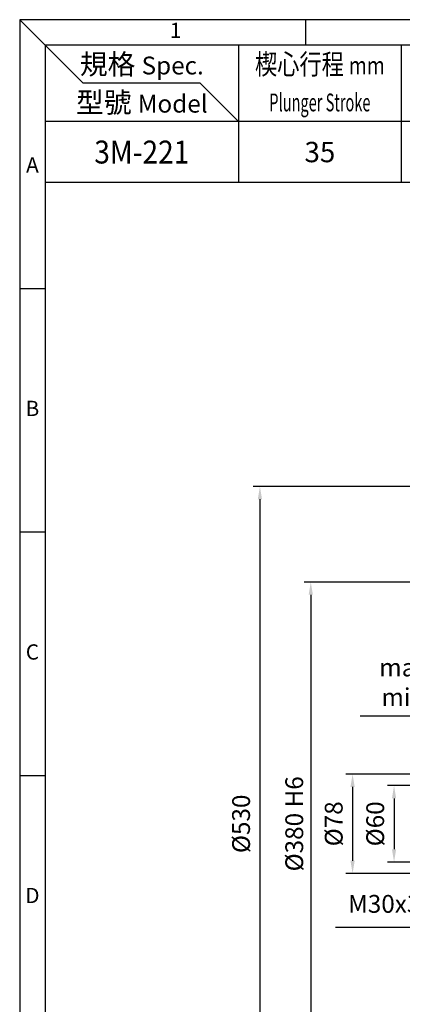
# Model space of a CAD drawing. Units: millimetres. Extents: x -20 to 1660, y -24 to 1168.
# Drawn here: x -20 to 281, y 394 to 1168 of the extents above; entities that cross this region are included whole.
import ezdxf
from ezdxf.enums import TextEntityAlignment as Align

# ---------------------------------------------------------------- set-up
doc = ezdxf.new("R2010")
doc.units = ezdxf.units.MM
doc.header["$LTSCALE"] = 4
doc.layers.add('AM_5', color=1, linetype='Continuous', lineweight=25)
doc.layers.add('BORDER', color=7, linetype='Continuous')
doc.styles.get("Standard").update_dxf_attribs({"font": 'romans.shx', "bigfont": 'CHINESET.SHX'})
doc.dimstyles.new('AM_ISO$0', dxfattribs={"dimtxt": 3.5, "dimasz": 2.5, "dimexe": 1.3, "dimexo": 1, "dimgap": 1.5, "dimtad": 1, "dimdsep": 46, "dimtxsty": 'Standard', "dimblk1": '_ACMFILLED15', "dimblk2": '_ACMFILLED15', "dimcen": 0, "dimclrd": 2, "dimclre": 2, "dimclrt": 1, "dimaunit": 1, "dimadec": 3, "dimazin": 2, "dimtfac": 0.65, "dimtix": 1, "dimtmove": 1, "dimatfit": 3, "dimfxl": 0, "dimlwd": -1, "dimlwe": -1, "dimarcsym": 0})

# ---------------------------------------------------------------- blocks, each defined once
blk = doc.blocks.new('A3')
at = {"layer": 'BORDER', "color": 2}
for p, q in [((415, 292), (-5, 292)), ((-5, 292), (-5, 0)), ((0, 287), (-5, 292)), ((51.25, 287), (51.25, 292)), ((0, 239.16), (-5, 239.16)), ((0, 191.33), (-5, 191.33)), ((0, 143.5), (-5, 143.5))]:
    blk.add_line(p, q, dxfattribs=at)
at = {"layer": 'BORDER'}
for p, q in [((410, 287), (0, 287)), ((0, 287), (0, 0))]:
    blk.add_line(p, q, dxfattribs=at)
at = {"layer": 'BORDER', "color": 1, "char_height": 3, "attachment_point": 5}
for s, insert, width in [('1', (25.62, 289.5), 51.25), ('A', (-2.5, 263.08), 5), ('B', (-2.5, 215.25), 5), ('C', (-2.5, 167.41), 5), ('D', (-2.5, 119.58), 5)]:
    blk.add_mtext(s, dxfattribs=dict(at, insert=insert, width=width))
blk = doc.blocks.new('GRIP-A3(夾頭)標題欄')
at = {"layer": 'BORDER', "color": 2}
for p, q in [((-410, 287), (-402.5, 279.5)), ((-372, 287), (-372, 260)), ((-340, 287), (-340, 260)), ((-379.5, 279.5), (-402.5, 279.5)), ((-379.5, 279.5), (-372, 272)), ((-80, 272), (-410, 272))]:
    blk.add_line(p, q, dxfattribs=at)
at = {"layer": 'BORDER'}
blk.add_line((-80, 260), (-410, 260), dxfattribs=at)
at = {"layer": 'BORDER', "color": 3, "attachment_point": 5}
for s, insert, char_height, width in [('{\\H1.3333x;規格 \\H0.875x;Spec.}', (-391, 283.25), 3, 38), ('{\\H1.3333x;\\W0.8;楔心行程 \\H0.875x;mm}', (-356, 283.25), 3, 32), ('{\\H1.3333x;型號 \\H0.875x;Model}', (-391, 275.75), 3, 38), ('{\\W0.6;Plunger Stroke}', (-356, 275.75), 3.5, 32)]:
    blk.add_mtext(s, dxfattribs=dict(at, insert=insert, char_height=char_height, width=width))
at = {"layer": 'BORDER', "color": 1, "width": 0.9}
blk.add_attdef('型號', text='', height=4.5, dxfattribs=at).set_placement((-391, 266), align=Align.MIDDLE_CENTER)
at = {"layer": 'BORDER', "color": 1}
for tag, height, p in [('楔心行程', 4, (-356, 266)), ('爪行程', 4, (-324, 266)), ('最大夾持徑', 4, (-295, 266)), ('最小夾持徑', 4, (-269, 266)), ('容許推力', 4, (-235, 266)), ('最大夾持力', 4, (-193, 266)), ('最高轉數', 4, (-151, 266)), ('GD', 4, (-117.5, 266)), ('重量', 4, (-92.5, 266)), ('A.1', 3, (-380, -3)), ('GEN-TITLE-DAT{5.44}', 3, (-74, -3))]:
    blk.add_attdef(tag, text='', height=height, dxfattribs=at).set_placement(p, align=Align.MIDDLE_CENTER)
at = {"layer": 'BORDER'}
blk.add_attdef('名稱', (-408, 9.5), '', height=8, dxfattribs=at)
at = {"layer": 'BORDER', "width": 0.8}
blk.add_attdef('NAME', (-318, 9.5), '', height=7, dxfattribs=at)
at = {"layer": 'BORDER', "color": 1}
blk.add_attdef('GEN-TITLE-DWG{10.8}', text='', height=3, dxfattribs=at).set_placement((-43, -3), align=Align.MIDDLE_LEFT)
blk = doc.blocks.new('*D19')
at = {"layer": 'AM_5', "color": 2, "linetype": 'ByBlock'}
for p, q in [((247.69, 620.91), (356.57, 620.91)), ((356.57, 565.67), (356.57, 626.11)), ((366.57, 620.91), (408.57, 620.91)), ((418.57, 597.1), (418.57, 626.11))]:
    blk.add_line(p, q, dxfattribs=at)
at = {"layer": 'AM_5', "color": 2}
for points in [[(366.57, 622.57), (366.57, 619.24), (356.57, 620.91)], [(408.57, 622.57), (408.57, 619.24), (418.57, 620.91)]]:
    blk.add_solid(points, dxfattribs=at)
at = {"layer": 'Defpoints', "color": 0}
for p in [(418.57, 620.91), (418.57, 593.1), (356.57, 561.67)]:
    blk.add_point(p, dxfattribs=at)
at = {"layer": 'AM_5', "color": 1, "insert": (297.02, 645.57), "char_height": 14, "attachment_point": 5}
blk.add_mtext('max. 97\\Pmin. 62', dxfattribs=at)
blk = doc.blocks.new('_ACMFILLED15')
at = {"color": 0}
blk.add_trace([(-1, -0.132), (-1, 0.132), (0, 0)], dxfattribs=at)
blk = doc.blocks.new('*D21')
at = {"layer": 'AM_5', "color": 2, "linetype": 'ByBlock'}
for p, q in [((415.07, 566.17), (269.09, 566.17)), ((274.29, 556.17), (274.29, 516.17)), ((389.57, 506.17), (269.09, 506.17))]:
    blk.add_line(p, q, dxfattribs=at)
at = {"layer": 'AM_5', "color": 2}
for points in [[(272.62, 556.17), (275.96, 556.17), (274.29, 566.17)], [(272.62, 516.17), (275.96, 516.17), (274.29, 506.17)]]:
    blk.add_solid(points, dxfattribs=at)
at = {"layer": 'Defpoints', "color": 0}
for p in [(419.07, 566.17), (274.29, 506.17), (393.57, 506.17)]:
    blk.add_point(p, dxfattribs=at)
at = {"layer": 'AM_5', "color": 1, "insert": (261.29, 536.17), "char_height": 14, "attachment_point": 5, "rotation": 90}
blk.add_mtext('%%c60', dxfattribs=at)
blk = doc.blocks.new('*D22')
at = {"layer": 'AM_5', "color": 2, "linetype": 'ByBlock'}
for p, q in [((418.57, 575.17), (236.48, 575.17)), ((241.68, 565.17), (241.68, 507.17)), ((418.57, 497.17), (236.48, 497.17))]:
    blk.add_line(p, q, dxfattribs=at)
at = {"layer": 'AM_5', "color": 2}
for points in [[(240.02, 565.17), (243.35, 565.17), (241.68, 575.17)], [(240.02, 507.17), (243.35, 507.17), (241.68, 497.17)]]:
    blk.add_solid(points, dxfattribs=at)
at = {"layer": 'Defpoints', "color": 0}
for p in [(422.57, 575.17), (241.68, 497.17), (422.57, 497.17)]:
    blk.add_point(p, dxfattribs=at)
at = {"layer": 'AM_5', "color": 1, "insert": (228.68, 536.17), "char_height": 14, "attachment_point": 5, "rotation": 90}
blk.add_mtext('%%c78', dxfattribs=at)
blk = doc.blocks.new('*S35')
at = {"layer": 'AM_5', "color": 2, "linetype": 'Continuous'}
for p, q in [((315.22, 454.92), (339.42, 512.14)), ((228.21, 454.92), (315.22, 454.92))]:
    blk.add_line(p, q, dxfattribs=at)
blk.add_trace([(340.64, 511.62), (338.21, 512.65), (343.32, 521.35)], dxfattribs=at)
at = {"layer": 'AM_5', "color": 1, "insert": (310.88, 461.92), "char_height": 14, "attachment_point": 9}
blk.add_mtext('M30x3.5', dxfattribs=at)
blk = doc.blocks.new('*D23')
at = {"layer": 'AM_5', "color": 2, "linetype": 'ByBlock'}
for p, q in [((408.57, 726.17), (203.64, 726.17)), ((208.84, 716.17), (208.84, 356.17)), ((408.57, 346.17), (203.64, 346.17))]:
    blk.add_line(p, q, dxfattribs=at)
at = {"layer": 'AM_5', "color": 2}
for points in [[(207.17, 716.17), (210.51, 716.17), (208.84, 726.17)], [(207.17, 356.17), (210.51, 356.17), (208.84, 346.17)]]:
    blk.add_solid(points, dxfattribs=at)
at = {"layer": 'Defpoints', "color": 0}
for p in [(412.57, 726.17), (208.84, 346.17), (412.57, 346.17)]:
    blk.add_point(p, dxfattribs=at)
at = {"layer": 'AM_5', "color": 1, "insert": (195.84, 536.17), "char_height": 14, "attachment_point": 5, "rotation": 90}
blk.add_mtext('%%c380{}{\\C1; H6}', dxfattribs=at)
blk = doc.blocks.new('*D24')
at = {"layer": 'AM_5', "color": 2, "linetype": 'ByBlock'}
for p, q in [((411.57, 801.17), (163.64, 801.17)), ((168.84, 791.17), (168.84, 281.17)), ((411.57, 271.17), (163.64, 271.17))]:
    blk.add_line(p, q, dxfattribs=at)
at = {"layer": 'AM_5', "color": 2}
for points in [[(167.17, 791.17), (170.51, 791.17), (168.84, 801.17)], [(167.17, 281.17), (170.51, 281.17), (168.84, 271.17)]]:
    blk.add_solid(points, dxfattribs=at)
at = {"layer": 'Defpoints', "color": 0}
for p in [(415.57, 801.17), (168.84, 271.17), (415.57, 271.17)]:
    blk.add_point(p, dxfattribs=at)
at = {"layer": 'AM_5', "color": 1, "insert": (155.84, 536.17), "char_height": 14, "attachment_point": 5, "rotation": 90}
blk.add_mtext('%%c530', dxfattribs=at)

msp = doc.modelspace()

# ---------------------------------------------------------------- block references
at = {"lineweight": 0, "xscale": 4, "yscale": 4, "zscale": 4}
msp.add_blockref('A3', (0, 0), dxfattribs=at)
at = {"lineweight": 0}
ref = msp.add_blockref('GRIP-A3(夾頭)標題欄', (1640, -0.013), dxfattribs=dict(at, xscale=4, yscale=4, zscale=4))
ref.add_attrib('型號', '3M-221', dxfattribs={"layer": 'BORDER', "color": 1, "height": 18, "width": 0.9}).set_placement((76, 1063.987), align=Align.MIDDLE_CENTER)
ref.add_attrib('楔心行程', '35', dxfattribs={"layer": 'BORDER', "color": 1, "height": 16}).set_placement((216, 1063.987), align=Align.MIDDLE_CENTER)
at = {"layer": 'AM_5', "color": 2}
msp.add_blockref('*S35', (0, 0), dxfattribs=at)

# ---------------------------------------------------------------- dimensions: what is measured, and where the dimension line sits
at = {"layer": 'AM_5'}
for base, p1, p2, text, override, picture, middle in [((168.84, 271.171), (415.574, 801.171), (415.574, 271.171), '%%c<>', {"dimscale": 4, "dimtp": 0, "dimtm": 0, "dimtdec": 3, "dimtzin": 8}, '*D24', (155.84, 536.171)), ((208.84, 346.171), (412.574, 726.171), (412.574, 346.171), '%%c<>{}{\\C1; H6}', {"dimscale": 4, "dimtp": 0, "dimtm": 0, "dimtdec": 3, "dimtzin": 8}, '*D23', (195.84, 536.171)), ((241.682, 497.171), (422.574, 575.171), (422.574, 497.171), '%%c<>', {"dimscale": 4}, '*D22', (228.682, 536.171)), ((274.29, 506.171), (419.074, 566.171), (393.574, 506.171), '%%c<>', {"dimscale": 4}, '*D21', (261.29, 536.171))]:
    dim = msp.add_linear_dim(base=base, p1=p1, p2=p2, angle=90, text=text, dimstyle='AM_ISO$0', override=override, dxfattribs=at)
    dim.commit()
    dim.dimension.update_dxf_attribs({"geometry": picture, "text_midpoint": middle})
dim = msp.add_linear_dim(base=(418.574, 620.906), p1=(356.574, 561.671), p2=(418.574, 593.105), text='max. 97\\Pmin. <>', dimstyle='AM_ISO$0', override={"dimscale": 4}, dxfattribs=at)
dim.commit()
dim.dimension.update_dxf_attribs({"geometry": '*D19', "text_midpoint": (297.02, 621.194), "dimtype": 160})

doc.saveas('drawing.dxf')
